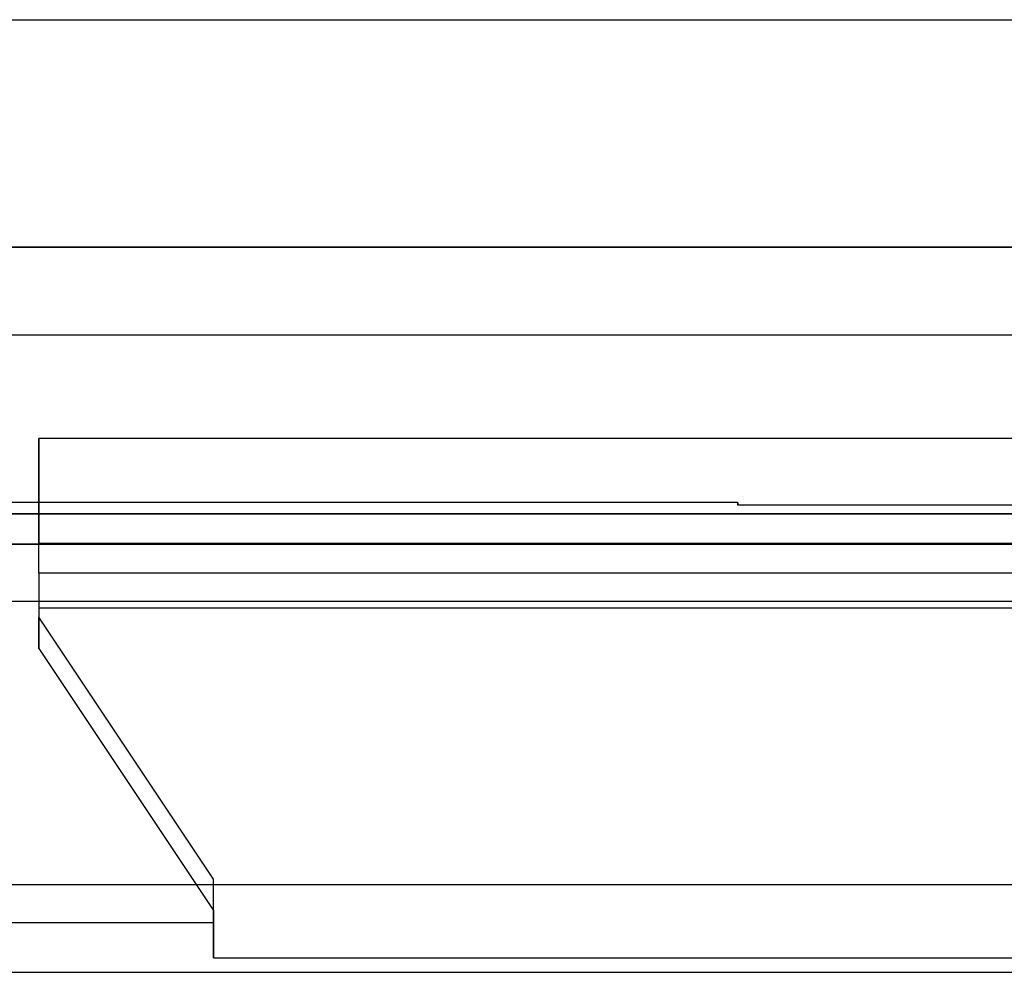
# Model space of a CAD drawing. Units: millimetres. Extents: x 3048 to 3231, y 1533 to 1662.
# Drawn here: x 3173 to 3176, y 1571 to 1573 of the extents above; entities that cross this region are included whole.
import ezdxf

# ---------------------------------------------------------------- set-up
doc = ezdxf.new("R2010")
doc.units = ezdxf.units.MM

msp = doc.modelspace()

# ---------------------------------------------------------------- linework, layer by layer
at = {"extrusion": (2.94967e-16, 1.1413e-18, -1)}
msp.add_line((3172.648, 1573.0019, -8.6449), (3178.9907, 1573.0019, -8.6449), dxfattribs=at)
for p, q in [((3172.648, 1573.0019, -8.6449), (3178.9907, 1573.0019, -8.6449)), ((3172.4434, 1572.4689, -7.6219), (3179.1953, 1572.4689, -7.6219)), ((3178.5815, 1572.4689, 6.5064), (3173.0572, 1572.4689, 6.5064)), ((3173.0572, 1572.2643, 6.711), (3178.5815, 1572.2643, 6.711)), ((3173.0572, 1572.2643, 6.711), (3178.5815, 1572.2643, 6.711)), ((3173.3641, 1572.0212, -7.1308), (3173.3641, 1571.7742, -7.1308)), ((3178.2746, 1572.0212, -7.1308), (3173.3641, 1572.0212, -7.1308)), ((3173.3641, 1572.0212, -6.5989), (3173.3641, 1571.7756, -6.5989)), ((3178.2746, 1572.0212, -6.5989), (3173.3641, 1572.0212, -6.5989)), ((3173.3641, 1572.0212, -6.0669), (3173.3641, 1571.7756, -6.0669)), ((3178.2746, 1572.0212, -6.0669), (3173.3641, 1572.0212, -6.0669)), ((3173.3641, 1572.0212, -5.5349), (3173.3641, 1571.7756, -5.5349)), ((3178.2746, 1572.0212, -5.5349), (3173.3641, 1572.0212, -5.5349)), ((3173.3641, 1572.0212, -5.0029), (3173.3641, 1571.7756, -5.0029)), ((3178.2746, 1572.0212, -5.0029), (3173.3641, 1572.0212, -5.0029)), ((3173.3641, 1572.0212, -4.471), (3173.3641, 1571.7756, -4.471)), ((3178.2746, 1572.0212, -4.471), (3173.3641, 1572.0212, -4.471)), ((3173.3641, 1572.0212, -3.939), (3173.3641, 1571.7756, -3.939)), ((3178.2746, 1572.0212, -3.939), (3173.3641, 1572.0212, -3.939)), ((3173.3641, 1572.0212, -3.407), (3173.3641, 1571.7756, -3.407)), ((3178.2746, 1572.0212, -3.407), (3173.3641, 1572.0212, -3.407)), ((3175.001, 1571.8717, 6.711), (3173.0572, 1571.8717, 6.711)), ((3175.001, 1571.8653, 6.711), (3175.001, 1571.8717, 6.711)), ((3176.6378, 1571.8653, 6.711), (3175.001, 1571.8653, 6.711)), ((3178.7383, 1571.7742, -7.4173), (3172.9004, 1571.7742, -7.4173)), ((3178.2746, 1571.7756, -6.5989), (3173.3641, 1571.7756, -6.5989)), ((3178.2746, 1571.7756, -6.0669), (3173.3641, 1571.7756, -6.0669)), ((3178.2746, 1571.7756, -5.5349), (3173.3641, 1571.7756, -5.5349)), ((3178.2746, 1571.7756, -5.0029), (3173.3641, 1571.7756, -5.0029)), ((3178.2746, 1571.7756, -4.471), (3173.3641, 1571.7756, -4.471)), ((3178.2746, 1571.7756, -3.939), (3173.3641, 1571.7756, -3.939)), ((3178.2746, 1571.7756, -3.407), (3173.3641, 1571.7756, -3.407)), ((3178.2746, 1571.7742, -7.1308), (3173.3641, 1571.7742, -7.1308)), ((3163.5027, 1571.6406, 9.2375), (3187.4645, 1571.6406, 9.2375)), ((3187.4334, 1570.9761, 9.2375), (3163.5027, 1570.9761, 9.2375))]:
    msp.add_line(p, q)
at = {"extrusion": (-1.88238e-14, 1, 1.1413e-18)}
for p, q in [((3172.4434, 1572.4689, -7.6219), (3179.1953, 1572.4689, -7.6219)), ((3178.5815, 1572.4689, 6.5064), (3173.0572, 1572.4689, 6.5064)), ((3187.2599, 1571.8452, 9.0329), (3163.5027, 1571.8452, 9.0329)), ((3163.5027, 1571.8452, 8.6237), (3187.2599, 1571.8452, 8.6237))]:
    msp.add_line(p, q, dxfattribs=at)
at = {"extrusion": (1, 1.88238e-14, -2.22123e-15)}
for p, q in [((3173.3641, 1571.7742, -2.9543), (3173.3641, 1572.0212, -3.407)), ((3173.3641, 1572.0212, -3.407), (3173.3641, 1571.7756, -3.407)), ((3173.3641, 1571.7756, -3.4889), (3173.3641, 1572.0212, -3.939)), ((3173.3641, 1572.0212, -3.939), (3173.3641, 1571.7756, -3.939)), ((3173.3641, 1571.7756, -4.0208), (3173.3641, 1572.0212, -4.471)), ((3173.3641, 1572.0212, -4.471), (3173.3641, 1571.7756, -4.471)), ((3173.3641, 1571.7756, -4.5528), (3173.3641, 1572.0212, -5.0029)), ((3173.3641, 1572.0212, -5.0029), (3173.3641, 1571.7756, -5.0029)), ((3173.3641, 1571.7756, -5.0848), (3173.3641, 1572.0212, -5.5349)), ((3173.3641, 1572.0212, -5.5349), (3173.3641, 1571.7756, -5.5349)), ((3173.3641, 1571.7756, -5.6168), (3173.3641, 1572.0212, -6.0669)), ((3173.3641, 1572.0212, -6.0669), (3173.3641, 1571.7756, -6.0669)), ((3173.3641, 1571.7756, -6.1487), (3173.3641, 1572.0212, -6.5989)), ((3173.3641, 1572.0212, -6.5989), (3173.3641, 1571.7756, -6.5989)), ((3173.3641, 1571.7756, -6.6807), (3173.3641, 1572.0212, -7.1308)), ((3173.3641, 1572.0212, -7.1308), (3173.3641, 1571.7742, -7.1308)), ((3173.3641, 1571.7756, -3.407), (3173.3641, 1571.7756, -3.4889)), ((3173.3641, 1571.7756, -3.939), (3173.3641, 1571.7756, -4.0208)), ((3173.3641, 1571.7756, -4.471), (3173.3641, 1571.7756, -4.5528)), ((3173.3641, 1571.7756, -5.0029), (3173.3641, 1571.7756, -5.0848)), ((3173.3641, 1571.7756, -5.5349), (3173.3641, 1571.7756, -5.6168)), ((3173.3641, 1571.7756, -6.0669), (3173.3641, 1571.7756, -6.1487)), ((3173.3641, 1571.7756, -6.5989), (3173.3641, 1571.7756, -6.6807)), ((3173.3641, 1571.7742, -7.1308), (3173.3641, 1571.7742, -2.9543)), ((3173.3641, 1571.7057, -2.4249), (3173.3641, 1571.6242, 5.35)), ((3173.3641, 1571.7057, -2.4249), (3173.3641, 1571.6034, -2.4249)), ((3173.3641, 1571.6242, 5.35), (3173.3641, 1571.53, 5.35)), ((3173.3641, 1571.53, 5.35), (3173.3641, 1571.6034, -2.4249)), ((3173.7733, 1570.9162, 5.35), (3173.7733, 1570.9895, -2.4249)), ((3173.7733, 1570.8872, -2.4249), (3173.7733, 1570.9895, -2.4249)), ((3173.7733, 1570.9162, 5.35), (3173.7733, 1570.8058, 5.35)), ((3173.7733, 1570.8058, 5.35), (3173.7733, 1570.8872, -2.4249))]:
    msp.add_line(p, q, dxfattribs=at)
at = {"extrusion": (1.54617e-14, -0.877896, -0.478852)}
for p, q in [((3178.2746, 1572.0212, -7.1308), (3173.3641, 1572.0212, -7.1308)), ((3173.3641, 1571.7756, -6.6807), (3173.3641, 1572.0212, -7.1308)), ((3178.2746, 1572.0212, -6.5989), (3173.3641, 1572.0212, -6.5989)), ((3173.3641, 1571.7756, -6.1487), (3173.3641, 1572.0212, -6.5989)), ((3178.2746, 1572.0212, -6.0669), (3173.3641, 1572.0212, -6.0669)), ((3173.3641, 1571.7756, -5.6168), (3173.3641, 1572.0212, -6.0669)), ((3178.2746, 1572.0212, -5.5349), (3173.3641, 1572.0212, -5.5349)), ((3173.3641, 1571.7756, -5.0848), (3173.3641, 1572.0212, -5.5349)), ((3178.2746, 1572.0212, -5.0029), (3173.3641, 1572.0212, -5.0029)), ((3173.3641, 1571.7756, -4.5528), (3173.3641, 1572.0212, -5.0029)), ((3178.2746, 1572.0212, -4.471), (3173.3641, 1572.0212, -4.471)), ((3173.3641, 1571.7756, -4.0208), (3173.3641, 1572.0212, -4.471)), ((3178.2746, 1572.0212, -3.939), (3173.3641, 1572.0212, -3.939)), ((3173.3641, 1571.7756, -3.4889), (3173.3641, 1572.0212, -3.939)), ((3178.2746, 1572.0212, -3.407), (3173.3641, 1572.0212, -3.407)), ((3173.3641, 1571.7742, -2.9543), (3173.3641, 1572.0212, -3.407)), ((3178.2746, 1571.7756, -6.6807), (3173.3641, 1571.7756, -6.6807)), ((3178.2746, 1571.7756, -6.1487), (3173.3641, 1571.7756, -6.1487)), ((3178.2746, 1571.7756, -5.6168), (3173.3641, 1571.7756, -5.6168)), ((3178.2746, 1571.7756, -5.0848), (3173.3641, 1571.7756, -5.0848)), ((3178.2746, 1571.7756, -4.5528), (3173.3641, 1571.7756, -4.5528)), ((3178.2746, 1571.7756, -4.0208), (3173.3641, 1571.7756, -4.0208)), ((3178.2746, 1571.7756, -3.4889), (3173.3641, 1571.7756, -3.4889)), ((3173.3641, 1571.7742, -2.9543), (3178.2746, 1571.7742, -2.9543))]:
    msp.add_line(p, q, dxfattribs=at)
at = {"extrusion": (-1.88258e-14, 0.999945, 0.010472)}
for p, q in [((3175.001, 1571.8717, 6.0972), (3172.8526, 1571.8717, 6.0972)), ((3175.001, 1571.8717, 6.0972), (3175.001, 1571.8653, 6.711)), ((3176.6378, 1571.8653, 6.711), (3175.001, 1571.8653, 6.711)), ((3163.5027, 1571.8452, 8.6237), (3187.2599, 1571.8452, 8.6237))]:
    msp.add_line(p, q, dxfattribs=at)
at = {"extrusion": (-1.30733e-14, -1, -4.05925e-17)}
for p, q in [((3175.001, 1571.8717, 6.0972), (3172.8526, 1571.8717, 6.0972)), ((3175.001, 1571.8717, 6.711), (3173.0572, 1571.8717, 6.711)), ((3175.001, 1571.8717, 6.711), (3175.001, 1571.8717, 6.0972))]:
    msp.add_line(p, q, dxfattribs=at)
at = {"extrusion": (-1, -2.787e-15, -1.29498e-15)}
for p, q in [((3175.001, 1571.8717, 6.0972), (3175.001, 1571.8653, 6.711)), ((3175.001, 1571.8717, 6.711), (3175.001, 1571.8717, 6.0972)), ((3175.001, 1571.8653, 6.711), (3175.001, 1571.8717, 6.711))]:
    msp.add_line(p, q, dxfattribs=at)
at = {"extrusion": (-1.3519e-14, 0.707107, 0.707107)}
for p, q in [((3187.2599, 1571.8452, 9.0329), (3163.5027, 1571.8452, 9.0329)), ((3163.5027, 1571.6406, 9.2375), (3187.4645, 1571.6406, 9.2375))]:
    msp.add_line(p, q, dxfattribs=at)
at = {"extrusion": (1.88238e-14, -1, -1.1413e-18)}
for p, q in [((3178.7383, 1571.7742, -7.4173), (3172.9004, 1571.7742, -7.4173)), ((3172.9873, 1571.7742, -2.4249), (3173.3641, 1571.7742, -2.4249)), ((3178.2746, 1571.7756, -6.6807), (3173.3641, 1571.7756, -6.6807)), ((3173.3641, 1571.7756, -6.5989), (3173.3641, 1571.7756, -6.6807)), ((3178.2746, 1571.7756, -6.5989), (3173.3641, 1571.7756, -6.5989)), ((3178.2746, 1571.7756, -6.1487), (3173.3641, 1571.7756, -6.1487)), ((3173.3641, 1571.7756, -6.0669), (3173.3641, 1571.7756, -6.1487)), ((3178.2746, 1571.7756, -6.0669), (3173.3641, 1571.7756, -6.0669)), ((3178.2746, 1571.7756, -5.6168), (3173.3641, 1571.7756, -5.6168)), ((3173.3641, 1571.7756, -5.5349), (3173.3641, 1571.7756, -5.6168)), ((3178.2746, 1571.7756, -5.5349), (3173.3641, 1571.7756, -5.5349)), ((3178.2746, 1571.7756, -5.0848), (3173.3641, 1571.7756, -5.0848)), ((3173.3641, 1571.7756, -5.0029), (3173.3641, 1571.7756, -5.0848)), ((3178.2746, 1571.7756, -5.0029), (3173.3641, 1571.7756, -5.0029)), ((3178.2746, 1571.7756, -4.5528), (3173.3641, 1571.7756, -4.5528)), ((3173.3641, 1571.7756, -4.471), (3173.3641, 1571.7756, -4.5528)), ((3178.2746, 1571.7756, -4.471), (3173.3641, 1571.7756, -4.471)), ((3178.2746, 1571.7756, -4.0208), (3173.3641, 1571.7756, -4.0208)), ((3173.3641, 1571.7756, -3.939), (3173.3641, 1571.7756, -4.0208)), ((3178.2746, 1571.7756, -3.939), (3173.3641, 1571.7756, -3.939)), ((3178.2746, 1571.7756, -3.4889), (3173.3641, 1571.7756, -3.4889)), ((3173.3641, 1571.7756, -3.407), (3173.3641, 1571.7756, -3.4889)), ((3178.2746, 1571.7756, -3.407), (3173.3641, 1571.7756, -3.407)), ((3178.2746, 1571.7742, -2.4249), (3173.3641, 1571.7742, -2.4249)), ((3173.3641, 1571.7742, -2.9543), (3178.2746, 1571.7742, -2.9543)), ((3173.3641, 1571.7742, -7.1308), (3173.3641, 1571.7742, -2.9543)), ((3178.2746, 1571.7742, -7.1308), (3173.3641, 1571.7742, -7.1308)), ((3163.5027, 1570.7715, 9.0329), (3187.4334, 1570.7715, 9.0329)), ((3163.5027, 1570.7715, 8.6237), (3187.4334, 1570.7715, 8.6237))]:
    msp.add_line(p, q, dxfattribs=at)
at = {"extrusion": (-2.22123e-15, 1.1413e-18, -1)}
for p, q in [((3172.9873, 1571.7742, -2.4249), (3173.3641, 1571.7742, -2.4249)), ((3173.3641, 1571.7057, -2.4249), (3173.3641, 1571.7742, -2.4249)), ((3178.2746, 1571.7742, -2.4249), (3173.3641, 1571.7742, -2.4249)), ((3173.3641, 1571.7057, -2.4249), (3173.3641, 1571.7742, -2.4249)), ((3173.3641, 1571.7057, -2.4249), (3173.3641, 1571.6034, -2.4249)), ((3178.2746, 1571.7057, -2.4249), (3173.3641, 1571.7057, -2.4249)), ((3173.7733, 1570.9895, -2.4249), (3173.3641, 1571.6034, -2.4249)), ((3173.7733, 1570.8872, -2.4249), (3173.7733, 1570.9895, -2.4249)), ((3173.7733, 1570.8872, -2.4249), (3171.7479, 1570.8872, -2.4249))]:
    msp.add_line(p, q, dxfattribs=at)
at = {"extrusion": (1.87995e-14, -0.999945, -0.010472)}
for p, q in [((3178.2746, 1571.7057, -2.4249), (3173.3641, 1571.7057, -2.4249)), ((3173.3641, 1571.7057, -2.4249), (3173.3641, 1571.6242, 5.35)), ((3178.2746, 1571.6242, 5.35), (3173.3641, 1571.6242, 5.35))]:
    msp.add_line(p, q, dxfattribs=at)
at = {"extrusion": (-2.20906e-15, 2.88798e-29, -1)}
for p, q in [((3178.2746, 1571.6242, 5.35), (3173.3641, 1571.6242, 5.35)), ((3173.3641, 1571.6242, 5.35), (3173.3641, 1571.53, 5.35)), ((3173.3641, 1571.53, 5.35), (3173.7733, 1570.9162, 5.35)), ((3173.7733, 1570.9162, 5.35), (3173.7733, 1570.8058, 5.35)), ((3173.7733, 1570.8058, 5.35), (3177.8654, 1570.8058, 5.35))]:
    msp.add_line(p, q, dxfattribs=at)
at = {"extrusion": (0.832039, 0.554693, 0.005236)}
for p, q in [((3173.3641, 1571.53, 5.35), (3173.3641, 1571.6034, -2.4249)), ((3173.7733, 1570.9895, -2.4249), (3173.3641, 1571.6034, -2.4249)), ((3173.3641, 1571.53, 5.35), (3173.7733, 1570.9162, 5.35)), ((3173.7733, 1570.9162, 5.35), (3173.7733, 1570.9895, -2.4249))]:
    msp.add_line(p, q, dxfattribs=at)
at = {"extrusion": (1.31018e-14, -0.707107, 0.707107)}
for p, q in [((3187.4334, 1570.9761, 9.2375), (3163.5027, 1570.9761, 9.2375)), ((3163.5027, 1570.7715, 9.0329), (3187.4334, 1570.7715, 9.0329))]:
    msp.add_line(p, q, dxfattribs=at)
at = {"extrusion": (1.88258e-14, -0.999945, -0.010472)}
for p, q in [((3173.7733, 1570.8872, -2.4249), (3171.7479, 1570.8872, -2.4249)), ((3173.7733, 1570.8058, 5.35), (3173.7733, 1570.8872, -2.4249)), ((3173.7733, 1570.8058, 5.35), (3177.8654, 1570.8058, 5.35)), ((3163.5027, 1570.7715, 8.6237), (3187.4334, 1570.7715, 8.6237))]:
    msp.add_line(p, q, dxfattribs=at)

doc.saveas('drawing.dxf')
